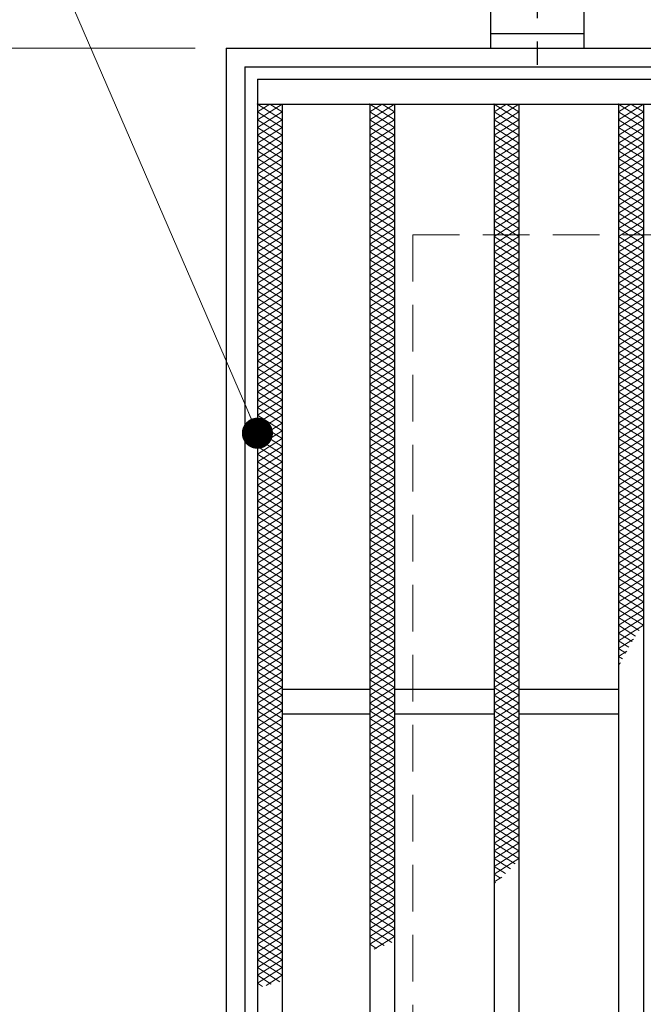
# Model space of a CAD drawing. Extents: x 0 to 2100, y 0 to 1485.
# Drawn here: x 651 to 752, y 1158 to 1317 of the extents above; entities that cross this region are included whole.
import ezdxf

# ---------------------------------------------------------------- set-up
doc = ezdxf.new("R2010")
doc.units = 0
doc.header["$LTSCALE"] = 15
doc.header["$MEASUREMENT"] = 0
doc.linetypes.add('CENTER', pattern=[2, 1.25, -0.25, 0.25, -0.25])
doc.linetypes.add('DASHED', pattern=[0.75, 0.5, -0.25])
doc.layers.get('0').update_dxf_attribs({"color": 5, "linetype": 'CONTINUOUS'})
doc.layers.get('DEFPOINTS').update_dxf_attribs({"color": 250, "linetype": 'CONTINUOUS'})
for name, color, linetype, lineweight in [('アンカー', 7, 'CONTINUOUS', 25), ('ハッチング', 253, 'CONTINUOUS', 15), ('寸法注釈', 30, 'CONTINUOUS', 18), ('枠', 7, 'CONTINUOUS', 25), ('溝開口', 254, 'DASHED', 18), ('蓋', 5, 'CONTINUOUS', 25)]:
    doc.layers.add(name, color=color, linetype=linetype, lineweight=lineweight)
doc.styles.add('BIGFONT', font='romans.shx', dxfattribs={"width": 0.7336, "bigfont": 'extfont.shx'})
doc.styles.get("Standard").update_dxf_attribs({"font": 'ROMANS.SHX', "width": 0.8, "height": 12.5, "bigfont": 'EXTFONT.SHX'})
doc.dimstyles.get("Standard").update_dxf_attribs({"dimscale": 5, "dimtxt": 12.5, "dimasz": 2, "dimexe": 0.5, "dimexo": 0.5, "dimgap": 0.5, "dimtad": 3, "dimdec": 4, "dimdsep": 46, "dimtxsty": 'Standard', "dimblk1": 'OPEN', "dimblk2": 'OPEN', "dimsah": 1, "dimcen": 0, "dimclrd": 30, "dimclre": 30, "dimclrt": 256, "dimadec": 4, "dimazin": 2, "dimtfac": 1, "dimtdec": 4, "dimtmove": 0, "dimatfit": 3, "dimldrblk": 'OPEN', "dimfxl": 0, "dimtolj": 1, "dimlwd": -1, "dimlwe": -1, "dimarcsym": 0})

# ---------------------------------------------------------------- blocks, each defined once
blk = doc.blocks.new('_OPEN')
at = {"color": 0, "linetype": 'ByBlock'}
for p, q in [((-1, 0.167), (0, 0)), ((0, 0), (-1, -0.167)), ((0, 0), (-1, 0))]:
    blk.add_line(p, q, dxfattribs=at)
blk = doc.blocks.new('A$C5D7C781A')
at = {"layer": 'アンカー', "color": 6, "linetype": 'CENTER'}
blk.add_line((7.5, 28.02), (7.5, 0), dxfattribs=at)
at = {"layer": 'アンカー'}
for p, q in [((0, 23.76), (0, 4.45)), ((0, 23.76), (15, 23.76)), ((15, 23.76), (15, 4.45)), ((15, 6.75), (0, 6.75)), ((0, 4.45), (15, 4.45))]:
    blk.add_line(p, q, dxfattribs=at)
blk = doc.blocks.new('*D148')
at = {"layer": 'DEFPOINTS', "color": 0}
for p in [(684.57, 1312.01), (641.63, 702.01), (684.57, 702.01)]:
    blk.add_point(p, dxfattribs=at)
at = {"layer": '寸法注釈', "color": 30}
for p, q in [((679.57, 1312.01), (631.63, 1312.01)), ((641.63, 1307.01), (641.63, 707.01)), ((679.57, 702.01), (631.63, 702.01))]:
    blk.add_line(p, q, dxfattribs=at)
at = {"layer": '寸法注釈', "color": 30, "xscale": 5, "yscale": 5, "zscale": 5}
for p, rotation in [((641.63, 1312.01), 90), ((641.63, 702.01), 270)]:
    blk.add_blockref('_OPEN', p, dxfattribs=dict(at, rotation=rotation))
at = {"layer": '寸法注釈', "color": 7, "insert": (630.38, 1007.01), "char_height": 12.5, "attachment_point": 5, "rotation": 90, "style": 'BIGFONT'}
blk.add_mtext('\\A1;□610（枠外寸法）', dxfattribs=at)
blk = doc.blocks.new('_Dot')
at = {"color": 0, "linetype": 'ByBlock', "lineweight": -2}
blk.add_line((-0.5, 0), (-1, 0), dxfattribs=at)
at = {"color": 0, "linetype": 'ByBlock', "const_width": 0.5}
blk.add_lwpolyline([(-0.25, 0, 1), (0.25, 0, 1)], format="xyb", close=True, dxfattribs=at)

msp = doc.modelspace()

# ---------------------------------------------------------------- linework, layer by layer
at = {"layer": 'ハッチング'}
for p, q in [((689.57, 1301.76), (691.57, 1303.01)), ((689.57, 1303.01), (693.57, 1300.51)), ((689.57, 1300.51), (693.57, 1303.01)), ((691.57, 1303.01), (693.57, 1301.76)), ((707.63, 1300.51), (711.63, 1303.01)), ((707.63, 1303.01), (711.63, 1300.51)), ((707.63, 1301.76), (709.63, 1303.01)), ((709.63, 1303.01), (711.63, 1301.76)), ((727.63, 1300.51), (731.63, 1303.01)), ((727.63, 1303.01), (731.63, 1300.51)), ((727.63, 1301.76), (729.63, 1303.01)), ((729.63, 1303.01), (731.63, 1301.76)), ((747.63, 1300.51), (751.63, 1303.01)), ((747.63, 1303.01), (751.63, 1300.51)), ((747.63, 1301.76), (749.63, 1303.01)), ((749.63, 1303.01), (751.63, 1301.76)), ((689.57, 1301.76), (693.57, 1299.26)), ((689.57, 1299.26), (693.57, 1301.76)), ((707.63, 1299.26), (711.63, 1301.76)), ((707.63, 1301.76), (711.63, 1299.26)), ((727.63, 1299.26), (731.63, 1301.76)), ((727.63, 1301.76), (731.63, 1299.26)), ((747.63, 1299.26), (751.63, 1301.76)), ((747.63, 1301.76), (751.63, 1299.26)), ((689.57, 1300.51), (693.57, 1298.01)), ((689.57, 1298.01), (693.57, 1300.51)), ((689.57, 1299.26), (693.57, 1296.76)), ((689.57, 1296.76), (693.57, 1299.26)), ((707.63, 1298.01), (711.63, 1300.51)), ((707.63, 1300.51), (711.63, 1298.01)), ((707.63, 1296.76), (711.63, 1299.26)), ((707.63, 1299.26), (711.63, 1296.76)), ((727.63, 1298.01), (731.63, 1300.51)), ((727.63, 1300.51), (731.63, 1298.01)), ((727.63, 1296.76), (731.63, 1299.26)), ((727.63, 1299.26), (731.63, 1296.76)), ((747.63, 1298.01), (751.63, 1300.51)), ((747.63, 1300.51), (751.63, 1298.01)), ((747.63, 1296.76), (751.63, 1299.26)), ((747.63, 1299.26), (751.63, 1296.76)), ((689.57, 1298.01), (693.57, 1295.51)), ((689.57, 1295.51), (693.57, 1298.01)), ((707.63, 1295.51), (711.63, 1298.01)), ((707.63, 1298.01), (711.63, 1295.51)), ((727.63, 1295.51), (731.63, 1298.01)), ((727.63, 1298.01), (731.63, 1295.51)), ((747.63, 1295.51), (751.63, 1298.01)), ((747.63, 1298.01), (751.63, 1295.51)), ((689.57, 1296.76), (693.57, 1294.26)), ((689.57, 1294.26), (693.57, 1296.76)), ((707.63, 1294.26), (711.63, 1296.76)), ((707.63, 1296.76), (711.63, 1294.26)), ((727.63, 1294.26), (731.63, 1296.76)), ((727.63, 1296.76), (731.63, 1294.26)), ((747.63, 1294.26), (751.63, 1296.76)), ((747.63, 1296.76), (751.63, 1294.26)), ((689.57, 1295.51), (693.57, 1293.01)), ((689.57, 1293.01), (693.57, 1295.51)), ((707.63, 1293.01), (711.63, 1295.51)), ((707.63, 1295.51), (711.63, 1293.01)), ((727.63, 1293.01), (731.63, 1295.51)), ((727.63, 1295.51), (731.63, 1293.01)), ((747.63, 1293.01), (751.63, 1295.51)), ((747.63, 1295.51), (751.63, 1293.01)), ((689.57, 1294.26), (693.57, 1291.76)), ((689.57, 1291.76), (693.57, 1294.26)), ((689.57, 1293.01), (693.57, 1290.51)), ((689.57, 1290.51), (693.57, 1293.01)), ((707.63, 1291.76), (711.63, 1294.26)), ((707.63, 1294.26), (711.63, 1291.76)), ((707.63, 1290.51), (711.63, 1293.01)), ((707.63, 1293.01), (711.63, 1290.51)), ((727.63, 1291.76), (731.63, 1294.26)), ((727.63, 1294.26), (731.63, 1291.76)), ((727.63, 1290.51), (731.63, 1293.01)), ((727.63, 1293.01), (731.63, 1290.51)), ((747.63, 1291.76), (751.63, 1294.26)), ((747.63, 1294.26), (751.63, 1291.76)), ((747.63, 1290.51), (751.63, 1293.01)), ((747.63, 1293.01), (751.63, 1290.51)), ((689.57, 1291.76), (693.57, 1289.26)), ((689.57, 1289.26), (693.57, 1291.76)), ((707.63, 1289.26), (711.63, 1291.76)), ((707.63, 1291.76), (711.63, 1289.26)), ((727.63, 1289.26), (731.63, 1291.76)), ((727.63, 1291.76), (731.63, 1289.26)), ((747.63, 1289.26), (751.63, 1291.76)), ((747.63, 1291.76), (751.63, 1289.26)), ((689.57, 1290.51), (693.57, 1288.01)), ((689.57, 1288.01), (693.57, 1290.51)), ((707.63, 1288.01), (711.63, 1290.51)), ((707.63, 1290.51), (711.63, 1288.01)), ((727.63, 1288.01), (731.63, 1290.51)), ((727.63, 1290.51), (731.63, 1288.01)), ((747.63, 1288.01), (751.63, 1290.51)), ((747.63, 1290.51), (751.63, 1288.01)), ((689.57, 1289.26), (693.57, 1286.76)), ((689.57, 1286.76), (693.57, 1289.26)), ((707.63, 1286.76), (711.63, 1289.26)), ((707.63, 1289.26), (711.63, 1286.76)), ((727.63, 1286.76), (731.63, 1289.26)), ((727.63, 1289.26), (731.63, 1286.76)), ((747.63, 1286.76), (751.63, 1289.26)), ((747.63, 1289.26), (751.63, 1286.76)), ((689.57, 1288.01), (693.57, 1285.51)), ((689.57, 1285.51), (693.57, 1288.01)), ((689.57, 1286.76), (693.57, 1284.26)), ((689.57, 1284.26), (693.57, 1286.76)), ((707.63, 1285.51), (711.63, 1288.01)), ((707.63, 1288.01), (711.63, 1285.51)), ((707.63, 1284.26), (711.63, 1286.76)), ((707.63, 1286.76), (711.63, 1284.26)), ((727.63, 1285.51), (731.63, 1288.01)), ((727.63, 1288.01), (731.63, 1285.51)), ((727.63, 1284.26), (731.63, 1286.76)), ((727.63, 1286.76), (731.63, 1284.26)), ((747.63, 1285.51), (751.63, 1288.01)), ((747.63, 1288.01), (751.63, 1285.51)), ((747.63, 1284.26), (751.63, 1286.76)), ((747.63, 1286.76), (751.63, 1284.26)), ((689.57, 1285.51), (693.57, 1283.01)), ((689.57, 1283.01), (693.57, 1285.51)), ((707.63, 1283.01), (711.63, 1285.51)), ((707.63, 1285.51), (711.63, 1283.01)), ((727.63, 1283.01), (731.63, 1285.51)), ((727.63, 1285.51), (731.63, 1283.01)), ((747.63, 1283.01), (751.63, 1285.51)), ((747.63, 1285.51), (751.63, 1283.01)), ((689.57, 1284.26), (693.57, 1281.76)), ((689.57, 1281.76), (693.57, 1284.26)), ((707.63, 1281.76), (711.63, 1284.26)), ((707.63, 1284.26), (711.63, 1281.76)), ((727.63, 1281.76), (731.63, 1284.26)), ((727.63, 1284.26), (731.63, 1281.76)), ((747.63, 1281.76), (751.63, 1284.26)), ((747.63, 1284.26), (751.63, 1281.76)), ((689.57, 1283.01), (693.57, 1280.51)), ((689.57, 1280.51), (693.57, 1283.01)), ((689.57, 1281.76), (693.57, 1279.26)), ((689.57, 1279.26), (693.57, 1281.76)), ((707.63, 1280.51), (711.63, 1283.01)), ((707.63, 1283.01), (711.63, 1280.51)), ((707.63, 1279.26), (711.63, 1281.76)), ((707.63, 1281.76), (711.63, 1279.26)), ((727.63, 1280.51), (731.63, 1283.01)), ((727.63, 1283.01), (731.63, 1280.51)), ((727.63, 1279.26), (731.63, 1281.76)), ((727.63, 1281.76), (731.63, 1279.26)), ((747.63, 1280.51), (751.63, 1283.01)), ((747.63, 1283.01), (751.63, 1280.51)), ((747.63, 1279.26), (751.63, 1281.76)), ((747.63, 1281.76), (751.63, 1279.26)), ((689.57, 1280.51), (693.57, 1278.01)), ((689.57, 1278.01), (693.57, 1280.51)), ((707.63, 1278.01), (711.63, 1280.51)), ((707.63, 1280.51), (711.63, 1278.01)), ((727.63, 1278.01), (731.63, 1280.51)), ((727.63, 1280.51), (731.63, 1278.01)), ((747.63, 1278.01), (751.63, 1280.51)), ((747.63, 1280.51), (751.63, 1278.01)), ((689.57, 1279.26), (693.57, 1276.76)), ((689.57, 1276.76), (693.57, 1279.26)), ((707.63, 1276.76), (711.63, 1279.26)), ((707.63, 1279.26), (711.63, 1276.76)), ((727.63, 1276.76), (731.63, 1279.26)), ((727.63, 1279.26), (731.63, 1276.76)), ((747.63, 1276.76), (751.63, 1279.26)), ((747.63, 1279.26), (751.63, 1276.76)), ((689.57, 1278.01), (693.57, 1275.51)), ((689.57, 1275.51), (693.57, 1278.01)), ((707.63, 1275.51), (711.63, 1278.01)), ((707.63, 1278.01), (711.63, 1275.51)), ((727.63, 1275.51), (731.63, 1278.01)), ((727.63, 1278.01), (731.63, 1275.51)), ((747.63, 1275.51), (751.63, 1278.01)), ((747.63, 1278.01), (751.63, 1275.51)), ((689.57, 1276.76), (693.57, 1274.26)), ((689.57, 1274.26), (693.57, 1276.76)), ((689.57, 1275.51), (693.57, 1273.01)), ((689.57, 1273.01), (693.57, 1275.51)), ((707.63, 1274.26), (711.63, 1276.76)), ((707.63, 1276.76), (711.63, 1274.26)), ((707.63, 1273.01), (711.63, 1275.51)), ((707.63, 1275.51), (711.63, 1273.01)), ((727.63, 1274.26), (731.63, 1276.76)), ((727.63, 1276.76), (731.63, 1274.26)), ((727.63, 1273.01), (731.63, 1275.51)), ((727.63, 1275.51), (731.63, 1273.01)), ((747.63, 1274.26), (751.63, 1276.76)), ((747.63, 1276.76), (751.63, 1274.26)), ((747.63, 1273.01), (751.63, 1275.51)), ((747.63, 1275.51), (751.63, 1273.01)), ((689.57, 1274.26), (693.57, 1271.76)), ((689.57, 1271.76), (693.57, 1274.26)), ((707.63, 1271.76), (711.63, 1274.26)), ((707.63, 1274.26), (711.63, 1271.76)), ((727.63, 1271.76), (731.63, 1274.26)), ((727.63, 1274.26), (731.63, 1271.76)), ((747.63, 1271.76), (751.63, 1274.26)), ((747.63, 1274.26), (751.63, 1271.76)), ((689.57, 1273.01), (693.57, 1270.51)), ((689.57, 1270.51), (693.57, 1273.01)), ((707.63, 1270.51), (711.63, 1273.01)), ((707.63, 1273.01), (711.63, 1270.51)), ((727.63, 1270.51), (731.63, 1273.01)), ((727.63, 1273.01), (731.63, 1270.51)), ((747.63, 1270.51), (751.63, 1273.01)), ((747.63, 1273.01), (751.63, 1270.51)), ((689.57, 1271.76), (693.57, 1269.26)), ((689.57, 1269.26), (693.57, 1271.76)), ((707.63, 1269.26), (711.63, 1271.76)), ((707.63, 1271.76), (711.63, 1269.26)), ((727.63, 1269.26), (731.63, 1271.76)), ((727.63, 1271.76), (731.63, 1269.26)), ((747.63, 1269.26), (751.63, 1271.76)), ((747.63, 1271.76), (751.63, 1269.26)), ((689.57, 1270.51), (693.57, 1268.01)), ((689.57, 1268.01), (693.57, 1270.51)), ((689.57, 1269.26), (693.57, 1266.76)), ((689.57, 1266.76), (693.57, 1269.26)), ((707.63, 1268.01), (711.63, 1270.51)), ((707.63, 1270.51), (711.63, 1268.01)), ((707.63, 1266.76), (711.63, 1269.26)), ((707.63, 1269.26), (711.63, 1266.76)), ((727.63, 1268.01), (731.63, 1270.51)), ((727.63, 1270.51), (731.63, 1268.01)), ((727.63, 1266.76), (731.63, 1269.26)), ((727.63, 1269.26), (731.63, 1266.76)), ((747.63, 1268.01), (751.63, 1270.51)), ((747.63, 1270.51), (751.63, 1268.01)), ((747.63, 1266.76), (751.63, 1269.26)), ((747.63, 1269.26), (751.63, 1266.76)), ((689.57, 1268.01), (693.57, 1265.51)), ((689.57, 1265.51), (693.57, 1268.01)), ((707.63, 1265.51), (711.63, 1268.01)), ((707.63, 1268.01), (711.63, 1265.51)), ((727.63, 1265.51), (731.63, 1268.01)), ((727.63, 1268.01), (731.63, 1265.51)), ((747.63, 1265.51), (751.63, 1268.01)), ((747.63, 1268.01), (751.63, 1265.51)), ((689.57, 1266.76), (693.57, 1264.26)), ((689.57, 1264.26), (693.57, 1266.76)), ((707.63, 1264.26), (711.63, 1266.76)), ((707.63, 1266.76), (711.63, 1264.26)), ((727.63, 1264.26), (731.63, 1266.76)), ((727.63, 1266.76), (731.63, 1264.26)), ((747.63, 1264.26), (751.63, 1266.76)), ((747.63, 1266.76), (751.63, 1264.26)), ((689.57, 1265.51), (693.57, 1263.01)), ((689.57, 1263.01), (693.57, 1265.51)), ((707.63, 1263.01), (711.63, 1265.51)), ((707.63, 1265.51), (711.63, 1263.01)), ((727.63, 1263.01), (731.63, 1265.51)), ((727.63, 1265.51), (731.63, 1263.01)), ((747.63, 1263.01), (751.63, 1265.51)), ((747.63, 1265.51), (751.63, 1263.01)), ((689.57, 1264.26), (693.57, 1261.76)), ((689.57, 1261.76), (693.57, 1264.26)), ((689.57, 1263.01), (693.57, 1260.51)), ((689.57, 1260.51), (693.57, 1263.01)), ((707.63, 1261.76), (711.63, 1264.26)), ((707.63, 1264.26), (711.63, 1261.76)), ((707.63, 1260.51), (711.63, 1263.01)), ((707.63, 1263.01), (711.63, 1260.51)), ((727.63, 1261.76), (731.63, 1264.26)), ((727.63, 1264.26), (731.63, 1261.76)), ((727.63, 1260.51), (731.63, 1263.01)), ((727.63, 1263.01), (731.63, 1260.51)), ((747.63, 1261.76), (751.63, 1264.26)), ((747.63, 1264.26), (751.63, 1261.76)), ((747.63, 1260.51), (751.63, 1263.01)), ((747.63, 1263.01), (751.63, 1260.51)), ((689.57, 1261.76), (693.57, 1259.26)), ((689.57, 1259.26), (693.57, 1261.76)), ((707.63, 1259.26), (711.63, 1261.76)), ((707.63, 1261.76), (711.63, 1259.26)), ((727.63, 1259.26), (731.63, 1261.76)), ((727.63, 1261.76), (731.63, 1259.26)), ((747.63, 1259.26), (751.63, 1261.76)), ((747.63, 1261.76), (751.63, 1259.26)), ((689.57, 1260.51), (693.57, 1258.01)), ((689.57, 1258.01), (693.57, 1260.51)), ((707.63, 1258.01), (711.63, 1260.51)), ((707.63, 1260.51), (711.63, 1258.01)), ((727.63, 1258.01), (731.63, 1260.51)), ((727.63, 1260.51), (731.63, 1258.01)), ((747.63, 1258.01), (751.63, 1260.51)), ((747.63, 1260.51), (751.63, 1258.01)), ((689.57, 1259.26), (693.57, 1256.76)), ((689.57, 1256.76), (693.57, 1259.26)), ((689.57, 1258.01), (693.57, 1255.51)), ((689.57, 1255.51), (693.57, 1258.01)), ((707.63, 1256.76), (711.63, 1259.26)), ((707.63, 1259.26), (711.63, 1256.76)), ((707.63, 1255.51), (711.63, 1258.01)), ((707.63, 1258.01), (711.63, 1255.51)), ((727.63, 1256.76), (731.63, 1259.26)), ((727.63, 1259.26), (731.63, 1256.76)), ((727.63, 1255.51), (731.63, 1258.01)), ((727.63, 1258.01), (731.63, 1255.51)), ((747.63, 1256.76), (751.63, 1259.26)), ((747.63, 1259.26), (751.63, 1256.76)), ((747.63, 1255.51), (751.63, 1258.01)), ((747.63, 1258.01), (751.63, 1255.51)), ((689.57, 1256.76), (693.57, 1254.26)), ((689.57, 1254.26), (693.57, 1256.76)), ((707.63, 1254.26), (711.63, 1256.76)), ((707.63, 1256.76), (711.63, 1254.26)), ((727.63, 1254.26), (731.63, 1256.76)), ((727.63, 1256.76), (731.63, 1254.26)), ((747.63, 1254.26), (751.63, 1256.76)), ((747.63, 1256.76), (751.63, 1254.26)), ((689.57, 1255.51), (693.57, 1253.01)), ((689.57, 1253.01), (693.57, 1255.51)), ((707.63, 1253.01), (711.63, 1255.51)), ((707.63, 1255.51), (711.63, 1253.01)), ((727.63, 1253.01), (731.63, 1255.51)), ((727.63, 1255.51), (731.63, 1253.01)), ((747.63, 1253.01), (751.63, 1255.51)), ((747.63, 1255.51), (751.63, 1253.01)), ((689.57, 1254.26), (693.57, 1251.76)), ((689.57, 1251.76), (693.57, 1254.26)), ((707.63, 1251.76), (711.63, 1254.26)), ((707.63, 1254.26), (711.63, 1251.76)), ((727.63, 1251.76), (731.63, 1254.26)), ((727.63, 1254.26), (731.63, 1251.76)), ((747.63, 1251.76), (751.63, 1254.26)), ((747.63, 1254.26), (751.63, 1251.76)), ((689.57, 1253.01), (693.57, 1250.51)), ((689.57, 1250.51), (693.57, 1253.01)), ((689.57, 1251.76), (693.57, 1249.26)), ((689.57, 1249.26), (693.57, 1251.76)), ((707.63, 1250.51), (711.63, 1253.01)), ((707.63, 1253.01), (711.63, 1250.51)), ((707.63, 1249.26), (711.63, 1251.76)), ((707.63, 1251.76), (711.63, 1249.26)), ((727.63, 1250.51), (731.63, 1253.01)), ((727.63, 1253.01), (731.63, 1250.51)), ((727.63, 1249.26), (731.63, 1251.76)), ((727.63, 1251.76), (731.63, 1249.26)), ((747.63, 1250.51), (751.63, 1253.01)), ((747.63, 1253.01), (751.63, 1250.51)), ((747.63, 1249.26), (751.63, 1251.76)), ((747.63, 1251.76), (751.63, 1249.26)), ((689.57, 1250.51), (693.57, 1248.01)), ((689.57, 1248.01), (693.57, 1250.51)), ((707.63, 1248.01), (711.63, 1250.51)), ((707.63, 1250.51), (711.63, 1248.01)), ((727.63, 1248.01), (731.63, 1250.51)), ((727.63, 1250.51), (731.63, 1248.01)), ((747.63, 1248.01), (751.63, 1250.51)), ((747.63, 1250.51), (751.63, 1248.01)), ((689.57, 1249.26), (693.57, 1246.76)), ((689.57, 1246.76), (693.57, 1249.26)), ((707.63, 1246.76), (711.63, 1249.26)), ((707.63, 1249.26), (711.63, 1246.76)), ((727.63, 1246.76), (731.63, 1249.26)), ((727.63, 1249.26), (731.63, 1246.76)), ((747.63, 1246.76), (751.63, 1249.26)), ((747.63, 1249.26), (751.63, 1246.76)), ((689.57, 1248.01), (693.57, 1245.51)), ((689.57, 1245.51), (693.57, 1248.01)), ((707.63, 1245.51), (711.63, 1248.01)), ((707.63, 1248.01), (711.63, 1245.51)), ((727.63, 1245.51), (731.63, 1248.01)), ((727.63, 1248.01), (731.63, 1245.51)), ((747.63, 1245.51), (751.63, 1248.01)), ((747.63, 1248.01), (751.63, 1245.51)), ((689.57, 1246.76), (693.57, 1244.26)), ((689.57, 1244.26), (693.57, 1246.76)), ((689.57, 1245.51), (693.57, 1243.01)), ((689.57, 1243.01), (693.57, 1245.51)), ((707.63, 1244.26), (711.63, 1246.76)), ((707.63, 1246.76), (711.63, 1244.26)), ((707.63, 1243.01), (711.63, 1245.51)), ((707.63, 1245.51), (711.63, 1243.01)), ((727.63, 1244.26), (731.63, 1246.76)), ((727.63, 1246.76), (731.63, 1244.26)), ((727.63, 1243.01), (731.63, 1245.51)), ((727.63, 1245.51), (731.63, 1243.01)), ((747.63, 1244.26), (751.63, 1246.76)), ((747.63, 1246.76), (751.63, 1244.26)), ((747.63, 1243.01), (751.63, 1245.51)), ((747.63, 1245.51), (751.63, 1243.01)), ((689.57, 1244.26), (693.57, 1241.76)), ((689.57, 1241.76), (693.57, 1244.26)), ((707.63, 1241.76), (711.63, 1244.26)), ((707.63, 1244.26), (711.63, 1241.76)), ((727.63, 1241.76), (731.63, 1244.26)), ((727.63, 1244.26), (731.63, 1241.76)), ((747.63, 1241.76), (751.63, 1244.26)), ((747.63, 1244.26), (751.63, 1241.76)), ((689.57, 1243.01), (693.57, 1240.51)), ((689.57, 1240.51), (693.57, 1243.01)), ((707.63, 1240.51), (711.63, 1243.01)), ((707.63, 1243.01), (711.63, 1240.51)), ((727.63, 1240.51), (731.63, 1243.01)), ((727.63, 1243.01), (731.63, 1240.51)), ((747.63, 1240.51), (751.63, 1243.01)), ((747.63, 1243.01), (751.63, 1240.51)), ((689.57, 1241.76), (693.57, 1239.26)), ((689.57, 1239.26), (693.57, 1241.76)), ((707.63, 1239.26), (711.63, 1241.76)), ((707.63, 1241.76), (711.63, 1239.26)), ((727.63, 1239.26), (731.63, 1241.76)), ((727.63, 1241.76), (731.63, 1239.26)), ((747.63, 1239.26), (751.63, 1241.76)), ((747.63, 1241.76), (751.63, 1239.26)), ((689.57, 1240.51), (693.57, 1238.01)), ((689.57, 1238.01), (693.57, 1240.51)), ((689.57, 1239.26), (693.57, 1236.76)), ((689.57, 1236.76), (693.57, 1239.26)), ((707.63, 1238.01), (711.63, 1240.51)), ((707.63, 1240.51), (711.63, 1238.01)), ((707.63, 1236.76), (711.63, 1239.26)), ((707.63, 1239.26), (711.63, 1236.76)), ((727.63, 1238.01), (731.63, 1240.51)), ((727.63, 1240.51), (731.63, 1238.01)), ((727.63, 1236.76), (731.63, 1239.26)), ((727.63, 1239.26), (731.63, 1236.76)), ((747.63, 1238.01), (751.63, 1240.51)), ((747.63, 1240.51), (751.63, 1238.01)), ((747.63, 1236.76), (751.63, 1239.26)), ((747.63, 1239.26), (751.63, 1236.76)), ((689.57, 1238.01), (693.57, 1235.51)), ((689.57, 1235.51), (693.57, 1238.01)), ((707.63, 1235.51), (711.63, 1238.01)), ((707.63, 1238.01), (711.63, 1235.51)), ((727.63, 1235.51), (731.63, 1238.01)), ((727.63, 1238.01), (731.63, 1235.51)), ((747.63, 1235.51), (751.63, 1238.01)), ((747.63, 1238.01), (751.63, 1235.51)), ((689.57, 1236.76), (693.57, 1234.26)), ((689.57, 1234.26), (693.57, 1236.76)), ((707.63, 1234.26), (711.63, 1236.76)), ((707.63, 1236.76), (711.63, 1234.26)), ((727.63, 1234.26), (731.63, 1236.76)), ((727.63, 1236.76), (731.63, 1234.26)), ((747.63, 1234.26), (751.63, 1236.76)), ((747.63, 1236.76), (751.63, 1234.26)), ((689.57, 1235.51), (693.57, 1233.01)), ((689.57, 1233.01), (693.57, 1235.51)), ((689.57, 1234.26), (693.57, 1231.76)), ((689.57, 1231.76), (693.57, 1234.26)), ((707.63, 1233.01), (711.63, 1235.51)), ((707.63, 1235.51), (711.63, 1233.01)), ((707.63, 1231.76), (711.63, 1234.26)), ((707.63, 1234.26), (711.63, 1231.76)), ((727.63, 1233.01), (731.63, 1235.51)), ((727.63, 1235.51), (731.63, 1233.01)), ((727.63, 1231.76), (731.63, 1234.26)), ((727.63, 1234.26), (731.63, 1231.76)), ((747.63, 1233.01), (751.63, 1235.51)), ((747.63, 1235.51), (751.63, 1233.01)), ((747.63, 1231.76), (751.63, 1234.26)), ((747.63, 1234.26), (751.63, 1231.76)), ((689.57, 1233.01), (693.57, 1230.51)), ((689.57, 1230.51), (693.57, 1233.01)), ((707.63, 1230.51), (711.63, 1233.01)), ((707.63, 1233.01), (711.63, 1230.51)), ((727.63, 1230.51), (731.63, 1233.01)), ((727.63, 1233.01), (731.63, 1230.51)), ((747.63, 1230.51), (751.63, 1233.01)), ((747.63, 1233.01), (751.63, 1230.51)), ((689.57, 1231.76), (693.57, 1229.26)), ((689.57, 1229.26), (693.57, 1231.76)), ((707.63, 1229.26), (711.63, 1231.76)), ((707.63, 1231.76), (711.63, 1229.26)), ((727.63, 1229.26), (731.63, 1231.76)), ((727.63, 1231.76), (731.63, 1229.26)), ((747.63, 1229.26), (751.63, 1231.76)), ((747.63, 1231.76), (751.63, 1229.26)), ((689.57, 1230.51), (693.57, 1228.01)), ((689.57, 1228.01), (693.57, 1230.51)), ((707.63, 1228.01), (711.63, 1230.51)), ((707.63, 1230.51), (711.63, 1228.01)), ((727.63, 1228.01), (731.63, 1230.51)), ((727.63, 1230.51), (731.63, 1228.01)), ((747.63, 1228.01), (751.63, 1230.51)), ((747.63, 1230.51), (751.63, 1228.01)), ((689.57, 1229.26), (693.57, 1226.76)), ((689.57, 1226.76), (693.57, 1229.26)), ((689.57, 1228.01), (693.57, 1225.51)), ((689.57, 1225.51), (693.57, 1228.01)), ((707.63, 1226.76), (711.63, 1229.26)), ((707.63, 1229.26), (711.63, 1226.76)), ((707.63, 1225.51), (711.63, 1228.01)), ((707.63, 1228.01), (711.63, 1225.51)), ((727.63, 1226.76), (731.63, 1229.26)), ((727.63, 1229.26), (731.63, 1226.76)), ((727.63, 1225.51), (731.63, 1228.01)), ((727.63, 1228.01), (731.63, 1225.51)), ((747.63, 1226.76), (751.63, 1229.26)), ((747.63, 1229.26), (751.63, 1226.76)), ((747.63, 1225.51), (751.63, 1228.01)), ((747.63, 1228.01), (751.63, 1225.51)), ((689.57, 1226.76), (693.57, 1224.26)), ((689.57, 1224.26), (693.57, 1226.76)), ((707.63, 1224.26), (711.63, 1226.76)), ((707.63, 1226.76), (711.63, 1224.26)), ((727.63, 1224.26), (731.63, 1226.76)), ((727.63, 1226.76), (731.63, 1224.26)), ((747.63, 1224.26), (751.63, 1226.76)), ((747.63, 1226.76), (751.63, 1224.26)), ((689.57, 1225.51), (693.57, 1223.01)), ((689.57, 1223.01), (693.57, 1225.51)), ((707.63, 1223.01), (711.63, 1225.51)), ((707.63, 1225.51), (711.63, 1223.01)), ((727.63, 1223.01), (731.63, 1225.51)), ((727.63, 1225.51), (731.63, 1223.01)), ((747.63, 1223.01), (751.63, 1225.51)), ((747.63, 1225.51), (751.63, 1223.01)), ((689.57, 1224.26), (693.57, 1221.76)), ((689.57, 1221.76), (693.57, 1224.26)), ((707.63, 1221.76), (711.63, 1224.26)), ((707.63, 1224.26), (711.63, 1221.76)), ((727.63, 1221.76), (731.63, 1224.26)), ((727.63, 1224.26), (731.63, 1221.76)), ((747.63, 1221.76), (751.63, 1224.26)), ((747.63, 1224.26), (751.63, 1221.76)), ((689.57, 1223.01), (693.57, 1220.51)), ((689.57, 1220.51), (693.57, 1223.01)), ((689.57, 1221.76), (693.57, 1219.26)), ((689.57, 1219.26), (693.57, 1221.76)), ((707.63, 1220.51), (711.63, 1223.01)), ((707.63, 1223.01), (711.63, 1220.51)), ((707.63, 1219.26), (711.63, 1221.76)), ((707.63, 1221.76), (711.63, 1219.26)), ((727.63, 1220.51), (731.63, 1223.01)), ((727.63, 1223.01), (731.63, 1220.51)), ((727.63, 1219.26), (731.63, 1221.76)), ((727.63, 1221.76), (731.63, 1219.26)), ((747.63, 1220.51), (751.63, 1223.01)), ((747.63, 1223.01), (751.63, 1220.51)), ((747.63, 1219.26), (751.63, 1221.76)), ((747.63, 1221.76), (751.63, 1219.26)), ((689.57, 1220.51), (693.57, 1218.01)), ((689.57, 1218.01), (693.57, 1220.51)), ((707.63, 1218.01), (711.63, 1220.51)), ((707.63, 1220.51), (711.63, 1218.01)), ((727.63, 1218.01), (731.63, 1220.51)), ((727.63, 1220.51), (731.63, 1218.01)), ((747.63, 1218.01), (751.63, 1220.51)), ((747.63, 1220.51), (750.94, 1218.44)), ((689.57, 1219.26), (693.57, 1216.76)), ((689.57, 1216.76), (693.57, 1219.26)), ((707.63, 1216.76), (711.63, 1219.26)), ((707.63, 1219.26), (711.63, 1216.76)), ((727.63, 1216.76), (731.63, 1219.26)), ((727.63, 1219.26), (731.63, 1216.76)), ((747.63, 1216.76), (751.63, 1219.26)), ((747.63, 1219.26), (750.38, 1217.54)), ((689.57, 1218.01), (693.57, 1215.51)), ((689.57, 1215.51), (693.57, 1218.01)), ((707.63, 1215.51), (711.63, 1218.01)), ((707.63, 1218.01), (711.63, 1215.51)), ((727.63, 1215.51), (731.63, 1218.01)), ((727.63, 1218.01), (731.63, 1215.51)), ((747.63, 1218.01), (749.83, 1216.64)), ((747.63, 1215.51), (750.07, 1217.04)), ((689.57, 1216.76), (693.57, 1214.26)), ((689.57, 1214.26), (693.57, 1216.76)), ((689.57, 1215.51), (693.57, 1213.01)), ((689.57, 1213.01), (693.57, 1215.51)), ((707.63, 1214.26), (711.63, 1216.76)), ((707.63, 1216.76), (711.63, 1214.26)), ((707.63, 1213.01), (711.63, 1215.51)), ((707.63, 1215.51), (711.63, 1213.01)), ((727.63, 1214.26), (731.63, 1216.76)), ((727.63, 1216.76), (731.63, 1214.26)), ((727.63, 1213.01), (731.63, 1215.51)), ((727.63, 1215.51), (731.63, 1213.01)), ((747.63, 1216.76), (749.3, 1215.72)), ((747.63, 1215.51), (748.79, 1214.79)), ((689.57, 1214.26), (693.57, 1211.76)), ((689.57, 1211.76), (693.57, 1214.26)), ((707.63, 1211.76), (711.63, 1214.26)), ((707.63, 1214.26), (711.63, 1211.76)), ((727.63, 1211.76), (731.63, 1214.26)), ((727.63, 1214.26), (731.63, 1211.76)), ((747.63, 1214.26), (748.95, 1215.09)), ((747.63, 1214.26), (748.29, 1213.85)), ((689.57, 1213.01), (693.57, 1210.51)), ((689.57, 1210.51), (693.57, 1213.01)), ((707.63, 1210.51), (711.63, 1213.01)), ((707.63, 1213.01), (711.63, 1210.51)), ((727.63, 1210.51), (731.63, 1213.01)), ((727.63, 1213.01), (731.63, 1210.51)), ((747.63, 1213.01), (747.96, 1213.22)), ((747.63, 1213.01), (747.8, 1212.91)), ((689.57, 1211.76), (693.57, 1209.26)), ((689.57, 1209.26), (693.57, 1211.76)), ((689.57, 1210.51), (693.57, 1208.01)), ((689.57, 1208.01), (693.57, 1210.51)), ((707.63, 1209.26), (711.63, 1211.76)), ((707.63, 1211.76), (711.63, 1209.26)), ((707.63, 1208.01), (711.63, 1210.51)), ((707.63, 1210.51), (711.63, 1208.01)), ((727.63, 1209.26), (731.63, 1211.76)), ((727.63, 1211.76), (731.63, 1209.26)), ((727.63, 1208.01), (731.63, 1210.51)), ((727.63, 1210.51), (731.63, 1208.01)), ((689.57, 1209.26), (693.57, 1206.76)), ((689.57, 1206.76), (693.57, 1209.26)), ((707.63, 1206.76), (711.63, 1209.26)), ((707.63, 1209.26), (711.63, 1206.76)), ((727.63, 1206.76), (731.63, 1209.26)), ((727.63, 1209.26), (731.63, 1206.76)), ((689.57, 1208.01), (693.57, 1205.51)), ((689.57, 1205.51), (693.57, 1208.01)), ((707.63, 1205.51), (711.63, 1208.01)), ((707.63, 1208.01), (711.63, 1205.51)), ((727.63, 1205.51), (731.63, 1208.01)), ((727.63, 1208.01), (731.63, 1205.51)), ((689.57, 1206.76), (693.57, 1204.26)), ((689.57, 1204.26), (693.57, 1206.76)), ((707.63, 1204.26), (711.63, 1206.76)), ((707.63, 1206.76), (711.63, 1204.26)), ((727.63, 1204.26), (731.63, 1206.76)), ((727.63, 1206.76), (731.63, 1204.26)), ((689.57, 1205.51), (693.57, 1203.01)), ((689.57, 1203.01), (693.57, 1205.51)), ((689.57, 1204.26), (693.57, 1201.76)), ((689.57, 1201.76), (693.57, 1204.26)), ((707.63, 1203.01), (711.63, 1205.51)), ((707.63, 1205.51), (711.63, 1203.01)), ((707.63, 1201.76), (711.63, 1204.26)), ((707.63, 1204.26), (711.63, 1201.76)), ((727.63, 1203.01), (731.63, 1205.51)), ((727.63, 1205.51), (731.63, 1203.01)), ((727.63, 1201.76), (731.63, 1204.26)), ((727.63, 1204.26), (731.63, 1201.76)), ((689.57, 1203.01), (693.57, 1200.51)), ((689.57, 1200.51), (693.57, 1203.01)), ((707.63, 1200.51), (711.63, 1203.01)), ((707.63, 1203.01), (711.63, 1200.51)), ((727.63, 1200.51), (731.63, 1203.01)), ((727.63, 1203.01), (731.63, 1200.51)), ((689.57, 1201.76), (693.57, 1199.26)), ((689.57, 1199.26), (693.57, 1201.76)), ((707.63, 1199.26), (711.63, 1201.76)), ((707.63, 1201.76), (711.63, 1199.26)), ((727.63, 1199.26), (731.63, 1201.76)), ((727.63, 1201.76), (731.63, 1199.26)), ((689.57, 1200.51), (693.57, 1198.01)), ((689.57, 1198.01), (693.57, 1200.51)), ((707.63, 1198.01), (711.63, 1200.51)), ((707.63, 1200.51), (711.63, 1198.01)), ((727.63, 1198.01), (731.63, 1200.51)), ((727.63, 1200.51), (731.63, 1198.01)), ((689.57, 1199.26), (693.57, 1196.76)), ((689.57, 1196.76), (693.57, 1199.26)), ((689.57, 1198.01), (693.57, 1195.51)), ((689.57, 1195.51), (693.57, 1198.01)), ((707.63, 1196.76), (711.63, 1199.26)), ((707.63, 1199.26), (711.63, 1196.76)), ((707.63, 1195.51), (711.63, 1198.01)), ((707.63, 1198.01), (711.63, 1195.51)), ((727.63, 1196.76), (731.63, 1199.26)), ((727.63, 1199.26), (731.63, 1196.76)), ((727.63, 1195.51), (731.63, 1198.01)), ((727.63, 1198.01), (731.63, 1195.51)), ((689.57, 1196.76), (693.57, 1194.26)), ((689.57, 1194.26), (693.57, 1196.76)), ((707.63, 1194.26), (711.63, 1196.76)), ((707.63, 1196.76), (711.63, 1194.26)), ((727.63, 1194.26), (731.63, 1196.76)), ((727.63, 1196.76), (731.63, 1194.26)), ((689.57, 1195.51), (693.57, 1193.01)), ((689.57, 1193.01), (693.57, 1195.51)), ((707.63, 1193.01), (711.63, 1195.51)), ((707.63, 1195.51), (711.63, 1193.01)), ((727.63, 1193.01), (731.63, 1195.51)), ((727.63, 1195.51), (731.63, 1193.01)), ((689.57, 1194.26), (693.57, 1191.76)), ((689.57, 1191.76), (693.57, 1194.26)), ((707.63, 1191.76), (711.63, 1194.26)), ((707.63, 1194.26), (711.63, 1191.76)), ((727.63, 1191.76), (731.63, 1194.26)), ((727.63, 1194.26), (731.63, 1191.76)), ((689.57, 1193.01), (693.57, 1190.51)), ((689.57, 1190.51), (693.57, 1193.01)), ((689.57, 1191.76), (693.57, 1189.26)), ((689.57, 1189.26), (693.57, 1191.76)), ((707.63, 1190.51), (711.63, 1193.01)), ((707.63, 1193.01), (711.63, 1190.51)), ((707.63, 1189.26), (711.63, 1191.76)), ((707.63, 1191.76), (711.63, 1189.26)), ((727.63, 1190.51), (731.63, 1193.01)), ((727.63, 1193.01), (731.63, 1190.51)), ((727.63, 1189.26), (731.63, 1191.76)), ((727.63, 1191.76), (731.63, 1189.26)), ((689.57, 1190.51), (693.57, 1188.01)), ((689.57, 1188.01), (693.57, 1190.51)), ((707.63, 1188.01), (711.63, 1190.51)), ((707.63, 1190.51), (711.63, 1188.01)), ((727.63, 1188.01), (731.63, 1190.51)), ((727.63, 1190.51), (731.63, 1188.01)), ((689.57, 1189.26), (693.57, 1186.76)), ((689.57, 1186.76), (693.57, 1189.26)), ((707.63, 1186.76), (711.63, 1189.26)), ((707.63, 1189.26), (711.63, 1186.76)), ((727.63, 1186.76), (731.63, 1189.26)), ((727.63, 1189.26), (731.63, 1186.76)), ((689.57, 1188.01), (693.57, 1185.51)), ((689.57, 1185.51), (693.57, 1188.01)), ((689.57, 1186.76), (693.57, 1184.26)), ((689.57, 1184.26), (693.57, 1186.76)), ((707.63, 1185.51), (711.63, 1188.01)), ((707.63, 1188.01), (711.63, 1185.51)), ((707.63, 1184.26), (711.63, 1186.76)), ((707.63, 1186.76), (711.63, 1184.26)), ((727.63, 1185.51), (731.63, 1188.01)), ((727.63, 1188.01), (731.63, 1185.51)), ((727.63, 1184.26), (731.63, 1186.76)), ((727.63, 1186.76), (731.63, 1184.26)), ((689.57, 1185.51), (693.57, 1183.01)), ((689.57, 1183.01), (693.57, 1185.51)), ((707.63, 1183.01), (711.63, 1185.51)), ((707.63, 1185.51), (711.63, 1183.01)), ((727.63, 1183.01), (731.63, 1185.51)), ((727.63, 1185.51), (731.63, 1183.01)), ((689.57, 1184.26), (693.57, 1181.76)), ((689.57, 1181.76), (693.57, 1184.26)), ((707.63, 1181.76), (711.63, 1184.26)), ((707.63, 1184.26), (711.63, 1181.76)), ((727.63, 1181.76), (731.63, 1184.26)), ((727.63, 1184.26), (731.63, 1181.76)), ((689.57, 1183.01), (693.57, 1180.51)), ((689.57, 1180.51), (693.57, 1183.01)), ((707.63, 1180.51), (711.63, 1183.01)), ((707.63, 1183.01), (711.63, 1180.51)), ((727.63, 1180.51), (731.63, 1183.01)), ((727.63, 1183.01), (731, 1180.91)), ((689.57, 1181.76), (693.57, 1179.26)), ((689.57, 1179.26), (693.57, 1181.76)), ((689.57, 1180.51), (693.57, 1178.01)), ((689.57, 1178.01), (693.57, 1180.51)), ((707.63, 1179.26), (711.63, 1181.76)), ((707.63, 1181.76), (711.63, 1179.26)), ((707.63, 1178.01), (711.63, 1180.51)), ((707.63, 1180.51), (711.63, 1178.01)), ((727.63, 1179.26), (731.63, 1181.76)), ((727.63, 1181.76), (730.25, 1180.12)), ((727.63, 1180.51), (729.47, 1179.36)), ((689.57, 1179.26), (693.57, 1176.76)), ((689.57, 1176.76), (693.57, 1179.26)), ((707.63, 1176.76), (711.63, 1179.26)), ((707.63, 1179.26), (711.63, 1176.76)), ((727.63, 1179.26), (728.67, 1178.61)), ((689.57, 1178.01), (693.57, 1175.51)), ((689.57, 1175.51), (693.57, 1178.01)), ((707.63, 1175.51), (711.63, 1178.01)), ((707.63, 1178.01), (711.63, 1175.51)), ((727.63, 1178.01), (728.87, 1178.79)), ((727.63, 1178.01), (727.84, 1177.88)), ((689.57, 1176.76), (693.57, 1174.26)), ((689.57, 1174.26), (693.57, 1176.76)), ((707.63, 1174.26), (711.63, 1176.76)), ((707.63, 1176.76), (711.63, 1174.26)), ((689.57, 1175.51), (693.57, 1173.01)), ((689.57, 1173.01), (693.57, 1175.51)), ((689.57, 1174.26), (693.57, 1171.76)), ((689.57, 1171.76), (693.57, 1174.26)), ((707.63, 1173.01), (711.63, 1175.51)), ((707.63, 1175.51), (711.63, 1173.01)), ((707.63, 1171.76), (711.63, 1174.26)), ((707.63, 1174.26), (711.63, 1171.76)), ((689.57, 1173.01), (693.57, 1170.51)), ((689.57, 1170.51), (693.57, 1173.01)), ((707.63, 1170.51), (711.63, 1173.01)), ((707.63, 1173.01), (711.63, 1170.51)), ((689.57, 1171.76), (693.57, 1169.26)), ((689.57, 1169.26), (693.57, 1171.76)), ((707.63, 1169.26), (711.63, 1171.76)), ((707.63, 1171.76), (711.63, 1169.26)), ((689.57, 1170.51), (693.57, 1168.01)), ((689.57, 1168.01), (693.57, 1170.51)), ((707.63, 1168.01), (711.63, 1170.51)), ((707.63, 1170.51), (711.18, 1168.29)), ((689.57, 1169.26), (693.57, 1166.76)), ((689.57, 1166.76), (693.57, 1169.26)), ((689.57, 1168.01), (693.57, 1165.51)), ((689.57, 1165.51), (693.57, 1168.01)), ((707.63, 1169.26), (709.95, 1167.81)), ((707.63, 1168.01), (708.7, 1167.34)), ((708.33, 1167.2), (711.63, 1169.26)), ((689.57, 1166.76), (693.57, 1164.26)), ((689.57, 1164.26), (693.57, 1166.76)), ((689.57, 1165.51), (693.57, 1163.01)), ((689.57, 1163.01), (693.57, 1165.51)), ((689.57, 1164.26), (693.2, 1161.99)), ((689.57, 1161.76), (693.57, 1164.26)), ((689.57, 1163.01), (691.81, 1161.61)), ((690.97, 1161.39), (693.57, 1163.01)), ((689.57, 1161.76), (690.41, 1161.24))]:
    msp.add_line(p, q, dxfattribs=at)
for p in [(689.57, 1303.01), (707.63, 1303.01), (727.63, 1303.01), (747.63, 1303.01)]:
    msp.add_point(p, dxfattribs=at)
at = {"layer": '枠'}
for p, q in [((684.57, 1312.01), (684.57, 702.01)), ((684.57, 1312.01), (1294.57, 1312.01)), ((687.57, 1309.01), (1291.57, 1309.01)), ((687.57, 1309.01), (687.57, 705.01))]:
    msp.add_line(p, q, dxfattribs=at)
at = {"layer": '溝開口'}
for q in [(1264.57, 1282.01), (714.57, 732.01)]:
    msp.add_line((714.57, 1282.01), q, dxfattribs=at)
at = {"layer": '蓋'}
for p, q in [((689.57, 1307.01), (1289.57, 1307.01)), ((689.57, 1307.01), (689.57, 707.01)), ((689.57, 1303.01), (1289.57, 1303.01)), ((693.57, 1303.01), (693.57, 711.01)), ((707.63, 1303.01), (707.63, 711.01)), ((711.63, 1303.01), (711.63, 711.01)), ((727.63, 1303.01), (727.63, 711.01)), ((731.63, 1303.01), (731.63, 711.01)), ((747.63, 1303.01), (747.63, 711.01)), ((751.63, 1303.01), (751.63, 711.01)), ((693.57, 1209.01), (707.63, 1209.01)), ((711.63, 1209.01), (727.63, 1209.01)), ((731.63, 1209.01), (747.63, 1209.01)), ((693.57, 1205.01), (707.63, 1205.01)), ((711.63, 1205.01), (727.63, 1205.01)), ((731.63, 1205.01), (747.63, 1205.01))]:
    msp.add_line(p, q, dxfattribs=at)

# ---------------------------------------------------------------- block references
at = {"layer": 'アンカー'}
msp.add_blockref('A$C5D7C781A', (727.07, 1307.56), dxfattribs=at)

# ---------------------------------------------------------------- dimensions: what is measured, and where the dimension line sits
at = {"layer": '寸法注釈'}
dim = msp.add_linear_dim(base=(641.63, 702.01), p1=(684.57, 1312.01), p2=(684.57, 702.01), angle=90, text='□<>（枠外寸法）', dimstyle='Standard', override={"dimscale": 5, "dimtxt": 2.5, "dimasz": 1, "dimexe": 2, "dimexo": 1, "dimgap": 1, "dimtad": 3, "dimtih": 0, "dimtoh": 0, "dimdec": 1, "dimzin": 8, "dimtxsty": 'BIGFONT', "dimblk": 'Dot', "dimcen": -0.09, "dimclrd": 30, "dimclre": 30, "dimclrt": 7, "dimadec": 1, "dimtdec": 1, "dimtofl": 1, "dimldrblk": 'Dot', "dimtvp": 1, "dimtzin": 8}, dxfattribs=at)
dim.commit()
dim.dimension.update_dxf_attribs({"geometry": '*D148', "text_midpoint": (630.38, 1007.01)})

# ---------------------------------------------------------------- leaders
at = {"layer": '寸法注釈', "annotation_type": 0, "has_hookline": 1, "hookline_direction": 1}
for points, text_width in [([(689.57, 1250.13), (632.69, 1381.52), (627.69, 1381.52)], 114.14), ([(928.6, 1246.43), (866.58, 1382.95), (861.58, 1382.95)], 109.78)]:
    msp.add_leader(points, dimstyle='Standard', override={"dimscale": 5, "dimtxt": 2.5, "dimasz": 1, "dimexe": 2, "dimexo": 1, "dimgap": 1, "dimtad": 3, "dimtih": 0, "dimtoh": 0, "dimdec": 1, "dimzin": 8, "dimtxsty": 'BIGFONT', "dimcen": -0.09, "dimclrd": 30, "dimclre": 30, "dimclrt": 7, "dimadec": 1, "dimtdec": 1, "dimtofl": 1, "dimldrblk": 'Dot', "dimtvp": 1, "dimtzin": 8}, dxfattribs=dict(at, text_width=text_width))

doc.saveas('drawing.dxf')
